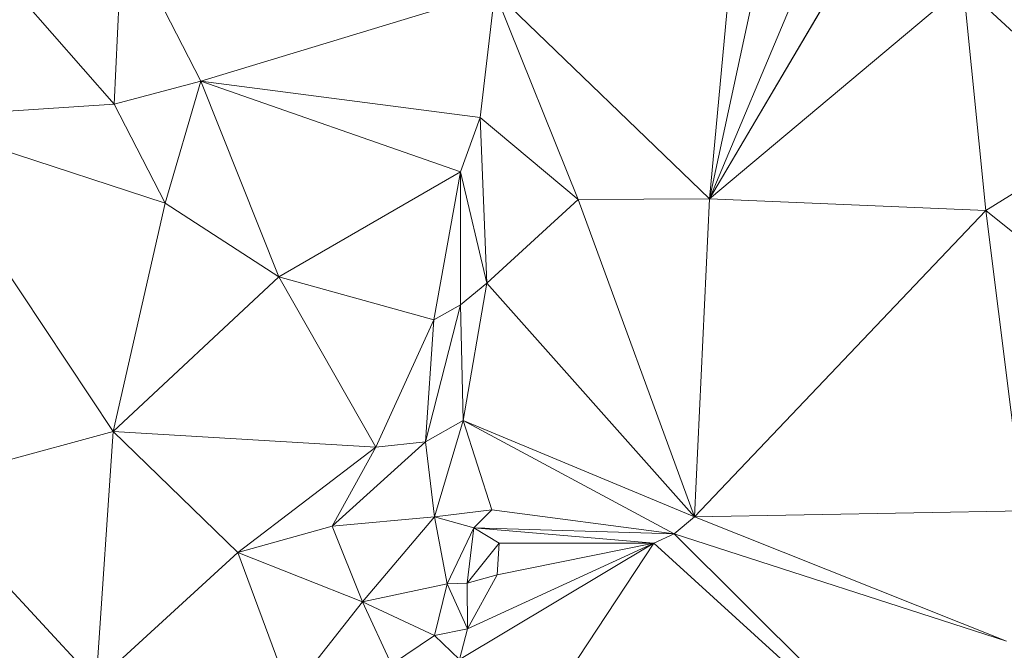
# Model space of a CAD drawing. Units: millimetres. Extents: x 868 to 3368, y 424 to 2232.
# Drawn here: x 1638 to 1768, y 555 to 639 of the extents above; entities that cross this region are included whole.
import ezdxf

# ---------------------------------------------------------------- set-up
doc = ezdxf.new("R2010")
doc.units = ezdxf.units.MM
doc.layers.add('TER_Prah71_o', color=7, linetype='Continuous', lineweight=0)

msp = doc.modelspace()

# ---------------------------------------------------------------- linework, layer by layer
at = {"layer": 'TER_Prah71_o', "extrusion": (-0.548757, 0.043282, -0.834861)}
for p, q in [((1737.24, 653.06, 197.44), (1729.03, 615, 200.87)), ((1729.03, 615, 200.87), (1732.53, 652.7, 200.52))]:
    msp.add_line(p, q, dxfattribs=at)
at = {"layer": 'TER_Prah71_o', "extrusion": (-0.0004461, -0.08956, -0.995981)}
for p, q in [((1729.03, 615, 200.87), (1737.24, 653.06, 197.44)), ((1744.69, 652.39, 197.5), (1729.03, 615, 200.87))]:
    msp.add_line(p, q, dxfattribs=at)
at = {"layer": 'TER_Prah71_o', "extrusion": (-0.055975, -0.004015, -0.998424)}
for p, q in [((1732.53, 652.7, 200.52), (1729.03, 615, 200.87)), ((1729.03, 615, 200.87), (1700.69, 642.27, 202.35))]:
    msp.add_line(p, q, dxfattribs=at)
at = {"layer": 'TER_Prah71_o', "extrusion": (-0.590718, 0.176556, -0.787325)}
for p, q in [((1729.03, 615, 200.87), (1744.69, 652.39, 197.5)), ((1750, 650.61, 193.12), (1729.03, 615, 200.87))]:
    msp.add_line(p, q, dxfattribs=at)
at = {"layer": 'TER_Prah71_o', "extrusion": (-0.244401, 0.357929, -0.901196)}
for p, q in [((1650.52, 627.48, 233.8), (1651.61, 650.68, 242.72)), ((1651.61, 650.68, 242.72), (1661.92, 630.49, 231.91)), ((1661.92, 630.49, 231.91), (1650.52, 627.48, 233.8))]:
    msp.add_line(p, q, dxfattribs=at)
at = {"layer": 'TER_Prah71_o', "extrusion": (-0.428528, 0.341638, -0.836449)}
for p, q in [((1651.61, 650.68, 242.72), (1650.52, 627.48, 233.8)), ((1650.52, 627.48, 233.8), (1631.81, 648.77, 252.09))]:
    msp.add_line(p, q, dxfattribs=at)
at = {"layer": 'TER_Prah71_o', "extrusion": (-0.622102, 0.098309, -0.776739)}
for p, q in [((1661.92, 630.49, 231.91), (1651.61, 650.68, 242.72)), ((1700.69, 642.27, 202.35), (1661.92, 630.49, 231.91))]:
    msp.add_line(p, q, dxfattribs=at)
at = {"layer": 'TER_Prah71_o', "extrusion": (-0.114933, -0.146213, -0.982554)}
for p, q in [((1729.03, 615, 200.87), (1750, 650.61, 193.12)), ((1762.45, 643.05, 192.79), (1729.03, 615, 200.87))]:
    msp.add_line(p, q, dxfattribs=at)
at = {"layer": 'TER_Prah71_o', "extrusion": (-0.444976, 0.325368, -0.834345)}
for p, q in [((1631.81, 648.77, 252.09), (1650.52, 627.48, 233.8)), ((1650.52, 627.48, 233.8), (1622.92, 625.65, 247.81))]:
    msp.add_line(p, q, dxfattribs=at)
at = {"layer": 'TER_Prah71_o', "extrusion": (-0.216088, -0.023826, -0.976083)}
for p, q in [((1729.03, 615, 200.87), (1762.45, 643.05, 192.79)), ((1762.45, 643.05, 192.79), (1765.45, 613.43, 192.84)), ((1765.45, 613.43, 192.84), (1729.03, 615, 200.87))]:
    msp.add_line(p, q, dxfattribs=at)
at = {"layer": 'TER_Prah71_o', "extrusion": (-0.016057, -0.003586, -0.999865)}
for p, q in [((1765.45, 613.43, 192.84), (1762.45, 643.05, 192.79)), ((1762.45, 643.05, 192.79), (1782.71, 624.26, 192.53)), ((1782.71, 624.26, 192.53), (1765.45, 613.43, 192.84))]:
    msp.add_line(p, q, dxfattribs=at)
at = {"layer": 'TER_Prah71_o', "extrusion": (-0.01159, 0.001232, -0.999932)}
msp.add_line((1782.71, 624.26, 192.53), (1762.45, 643.05, 192.79), dxfattribs=at)
at = {"layer": 'TER_Prah71_o', "extrusion": (-0.613499, 0.040038, -0.78868)}
for p, q in [((1661.92, 630.49, 231.91), (1700.69, 642.27, 202.35)), ((1700.69, 642.27, 202.35), (1698.78, 625.72, 202.99)), ((1698.78, 625.72, 202.99), (1661.92, 630.49, 231.91))]:
    msp.add_line(p, q, dxfattribs=at)
at = {"layer": 'TER_Prah71_o', "extrusion": (0.011518, -0.040277, -0.999122)}
for p, q in [((1698.78, 625.72, 202.99), (1700.69, 642.27, 202.35)), ((1700.69, 642.27, 202.35), (1711.69, 614.9, 203.58)), ((1711.69, 614.9, 203.58), (1698.78, 625.72, 202.99))]:
    msp.add_line(p, q, dxfattribs=at)
at = {"layer": 'TER_Prah71_o', "extrusion": (-0.15295, -0.105648, -0.982571)}
for p, q in [((1700.69, 642.27, 202.35), (1729.03, 615, 200.87)), ((1711.69, 614.9, 203.58), (1700.69, 642.27, 202.35)), ((1729.03, 615, 200.87), (1711.69, 614.9, 203.58))]:
    msp.add_line(p, q, dxfattribs=at)
at = {"layer": 'TER_Prah71_o', "extrusion": (-0.247858, 0.376385, -0.892693)}
for p, q in [((1650.52, 627.48, 233.8), (1661.92, 630.49, 231.91)), ((1661.92, 630.49, 231.91), (1657.22, 614.42, 226.44)), ((1657.22, 614.42, 226.44), (1650.52, 627.48, 233.8))]:
    msp.add_line(p, q, dxfattribs=at)
at = {"layer": 'TER_Prah71_o', "extrusion": (-0.254342, 0.377503, -0.890394)}
for p, q in [((1657.22, 614.42, 226.44), (1661.92, 630.49, 231.91)), ((1661.92, 630.49, 231.91), (1672.22, 604.69, 218.03)), ((1672.22, 604.69, 218.03), (1657.22, 614.42, 226.44))]:
    msp.add_line(p, q, dxfattribs=at)
at = {"layer": 'TER_Prah71_o', "extrusion": (-0.616542, -0.260213, -0.743078)}
for p, q in [((1696.18, 618.53, 207.67), (1661.92, 630.49, 231.91)), ((1661.92, 630.49, 231.91), (1698.78, 625.72, 202.99)), ((1698.78, 625.72, 202.99), (1696.18, 618.53, 207.67))]:
    msp.add_line(p, q, dxfattribs=at)
at = {"layer": 'TER_Prah71_o', "extrusion": (-0.500937, 0.246358, -0.82968)}
for p, q in [((1661.92, 630.49, 231.91), (1696.18, 618.53, 207.67)), ((1672.22, 604.69, 218.03), (1661.92, 630.49, 231.91)), ((1696.18, 618.53, 207.67), (1672.22, 604.69, 218.03))]:
    msp.add_line(p, q, dxfattribs=at)
at = {"layer": 'TER_Prah71_o', "extrusion": (-0.451199, 0.25158, -0.856228)}
for p, q in [((1622.92, 625.65, 247.81), (1650.52, 627.48, 233.8)), ((1650.52, 627.48, 233.8), (1657.22, 614.42, 226.44)), ((1657.22, 614.42, 226.44), (1622.92, 625.65, 247.81))]:
    msp.add_line(p, q, dxfattribs=at)
at = {"layer": 'TER_Prah71_o', "extrusion": (-0.449434, 0.256156, -0.8558)}
for p, q in [((1622.92, 625.65, 247.81), (1657.22, 614.42, 226.44)), ((1650.37, 584.33, 221.03), (1622.92, 625.65, 247.81)), ((1657.22, 614.42, 226.44), (1650.37, 584.33, 221.03))]:
    msp.add_line(p, q, dxfattribs=at)
at = {"layer": 'TER_Prah71_o', "extrusion": (-0.455078, 0.251389, -0.854229)}
for p, q in [((1622.92, 625.65, 247.81), (1650.37, 584.33, 221.03)), ((1650.37, 584.33, 221.03), (1624.16, 577.16, 232.88))]:
    msp.add_line(p, q, dxfattribs=at)
at = {"layer": 'TER_Prah71_o', "extrusion": (-0.841621, -0.04563, -0.538138)}
for p, q in [((1696.18, 618.53, 207.67), (1698.78, 625.72, 202.99)), ((1698.78, 625.72, 202.99), (1699.66, 603.85, 203.47)), ((1699.66, 603.85, 203.47), (1696.18, 618.53, 207.67))]:
    msp.add_line(p, q, dxfattribs=at)
at = {"layer": 'TER_Prah71_o', "extrusion": (0.027966, -0.020666, -0.999395)}
for p, q in [((1699.66, 603.85, 203.47), (1698.78, 625.72, 202.99)), ((1698.78, 625.72, 202.99), (1711.69, 614.9, 203.58)), ((1711.69, 614.9, 203.58), (1699.66, 603.85, 203.47))]:
    msp.add_line(p, q, dxfattribs=at)
at = {"layer": 'TER_Prah71_o', "extrusion": (-0.013434, -0.007768, -0.99988)}
for p, q in [((1765.45, 613.43, 192.84), (1782.71, 624.26, 192.53)), ((1802.22, 583.83, 192.58), (1765.45, 613.43, 192.84))]:
    msp.add_line(p, q, dxfattribs=at)
at = {"layer": 'TER_Prah71_o', "extrusion": (-0.397291, 0.001042, -0.917692)}
for p, q in [((1672.22, 604.69, 218.03), (1696.18, 618.53, 207.67)), ((1696.18, 618.53, 207.67), (1692.67, 599.03, 209.17)), ((1692.67, 599.03, 209.17), (1672.22, 604.69, 218.03))]:
    msp.add_line(p, q, dxfattribs=at)
at = {"layer": 'TER_Prah71_o', "extrusion": (-0.375166, -0.003651, -0.92695)}
for p, q in [((1692.67, 599.03, 209.17), (1696.18, 618.53, 207.67)), ((1696.18, 618.53, 207.67), (1696.2, 601.03, 207.73)), ((1696.2, 601.03, 207.73), (1692.67, 599.03, 209.17))]:
    msp.add_line(p, q, dxfattribs=at)
at = {"layer": 'TER_Prah71_o', "extrusion": (-0.775277, -0.003141, -0.631613)}
for p, q in [((1696.2, 601.03, 207.73), (1696.18, 618.53, 207.67)), ((1696.18, 618.53, 207.67), (1699.66, 603.85, 203.47)), ((1699.66, 603.85, 203.47), (1696.2, 601.03, 207.73))]:
    msp.add_line(p, q, dxfattribs=at)
at = {"layer": 'TER_Prah71_o', "extrusion": (-0.350075, 0.242372, -0.904822)}
for p, q in [((1650.37, 584.33, 221.03), (1657.22, 614.42, 226.44)), ((1657.22, 614.42, 226.44), (1672.22, 604.69, 218.03)), ((1672.22, 604.69, 218.03), (1650.37, 584.33, 221.03))]:
    msp.add_line(p, q, dxfattribs=at)
at = {"layer": 'TER_Prah71_o', "extrusion": (-0.030299, 0.042724, -0.998627)}
for p, q in [((1699.66, 603.85, 203.47), (1711.69, 614.9, 203.58)), ((1711.69, 614.9, 203.58), (1727.02, 573.07, 201.32)), ((1727.02, 573.07, 201.32), (1699.66, 603.85, 203.47))]:
    msp.add_line(p, q, dxfattribs=at)
at = {"layer": 'TER_Prah71_o', "extrusion": (-0.154372, -0.003316, -0.988007)}
for p, q in [((1711.69, 614.9, 203.58), (1729.03, 615, 200.87)), ((1727.02, 573.07, 201.32), (1711.69, 614.9, 203.58)), ((1729.03, 615, 200.87), (1727.02, 573.07, 201.32))]:
    msp.add_line(p, q, dxfattribs=at)
at = {"layer": 'TER_Prah71_o', "extrusion": (-0.215182, -0.000284382, -0.976574)}
for p, q in [((1727.02, 573.07, 201.32), (1729.03, 615, 200.87)), ((1729.03, 615, 200.87), (1765.45, 613.43, 192.84)), ((1765.45, 613.43, 192.84), (1727.02, 573.07, 201.32))]:
    msp.add_line(p, q, dxfattribs=at)
at = {"layer": 'TER_Prah71_o', "extrusion": (-0.192872, -0.022449, -0.980967)}
for p, q in [((1727.02, 573.07, 201.32), (1765.45, 613.43, 192.84)), ((1765.45, 613.43, 192.84), (1770.39, 573.87, 192.78)), ((1770.39, 573.87, 192.78), (1727.02, 573.07, 201.32))]:
    msp.add_line(p, q, dxfattribs=at)
at = {"layer": 'TER_Prah71_o', "extrusion": (-0.00649, 0.000857946, -0.999979)}
for p, q in [((1770.39, 573.87, 192.78), (1765.45, 613.43, 192.84)), ((1765.45, 613.43, 192.84), (1802.22, 583.83, 192.58))]:
    msp.add_line(p, q, dxfattribs=at)
at = {"layer": 'TER_Prah71_o', "extrusion": (-0.288193, 0.170434, -0.942283)}
for p, q in [((1650.37, 584.33, 221.03), (1672.22, 604.69, 218.03)), ((1672.22, 604.69, 218.03), (1685, 582.27, 210.07)), ((1685, 582.27, 210.07), (1650.37, 584.33, 221.03))]:
    msp.add_line(p, q, dxfattribs=at)
at = {"layer": 'TER_Prah71_o', "extrusion": (-0.366881, 0.118629, -0.922673)}
for p, q in [((1685, 582.27, 210.07), (1672.22, 604.69, 218.03)), ((1672.22, 604.69, 218.03), (1692.67, 599.03, 209.17)), ((1692.67, 599.03, 209.17), (1685, 582.27, 210.07))]:
    msp.add_line(p, q, dxfattribs=at)
at = {"layer": 'TER_Prah71_o', "extrusion": (-0.812927, 0.145637, -0.563861)}
for p, q in [((1696.2, 601.03, 207.73), (1699.66, 603.85, 203.47)), ((1699.66, 603.85, 203.47), (1696.54, 585.78, 203.31)), ((1696.54, 585.78, 203.31), (1696.2, 601.03, 207.73))]:
    msp.add_line(p, q, dxfattribs=at)
at = {"layer": 'TER_Prah71_o', "extrusion": (-0.056995, 0.018964, -0.998194)}
for p, q in [((1696.54, 585.78, 203.31), (1699.66, 603.85, 203.47)), ((1699.66, 603.85, 203.47), (1727.02, 573.07, 201.32)), ((1727.02, 573.07, 201.32), (1696.54, 585.78, 203.31))]:
    msp.add_line(p, q, dxfattribs=at)
at = {"layer": 'TER_Prah71_o', "extrusion": (-0.78079, 0.158124, -0.604453)}
for p, q in [((1691.58, 582.97, 208.97), (1696.2, 601.03, 207.73)), ((1696.2, 601.03, 207.73), (1696.54, 585.78, 203.31)), ((1696.54, 585.78, 203.31), (1691.58, 582.97, 208.97))]:
    msp.add_line(p, q, dxfattribs=at)
at = {"layer": 'TER_Prah71_o', "extrusion": (-0.39508, 0.037954, -0.917862)}
for p, q in [((1696.2, 601.03, 207.73), (1691.58, 582.97, 208.97)), ((1692.67, 599.03, 209.17), (1696.2, 601.03, 207.73)), ((1691.58, 582.97, 208.97), (1692.67, 599.03, 209.17))]:
    msp.add_line(p, q, dxfattribs=at)
at = {"layer": 'TER_Prah71_o', "extrusion": (-0.165985, 0.023273, -0.985854)}
for p, q in [((1685, 582.27, 210.07), (1692.67, 599.03, 209.17)), ((1692.67, 599.03, 209.17), (1691.58, 582.97, 208.97)), ((1691.58, 582.97, 208.97), (1685, 582.27, 210.07))]:
    msp.add_line(p, q, dxfattribs=at)
at = {"layer": 'TER_Prah71_o', "extrusion": (-0.786539, 0.239622, -0.569155)}
for p, q in [((1691.58, 582.97, 208.97), (1696.54, 585.78, 203.31)), ((1696.54, 585.78, 203.31), (1692.76, 573.09, 203.18)), ((1692.76, 573.09, 203.18), (1691.58, 582.97, 208.97))]:
    msp.add_line(p, q, dxfattribs=at)
at = {"layer": 'TER_Prah71_o', "extrusion": (-0.043592, 0.02281, -0.998789)}
for p, q in [((1692.76, 573.09, 203.18), (1696.54, 585.78, 203.31)), ((1696.54, 585.78, 203.31), (1700.31, 573.98, 202.87)), ((1700.31, 573.98, 202.87), (1692.76, 573.09, 203.18))]:
    msp.add_line(p, q, dxfattribs=at)
at = {"layer": 'TER_Prah71_o', "extrusion": (0.034472, 0.047723, -0.998266)}
for p, q in [((1696.54, 585.78, 203.31), (1724.34, 570.82, 203.55)), ((1700.31, 573.98, 202.87), (1696.54, 585.78, 203.31)), ((1724.34, 570.82, 203.55), (1700.31, 573.98, 202.87))]:
    msp.add_line(p, q, dxfattribs=at)
at = {"layer": 'TER_Prah71_o', "extrusion": (-0.262992, -0.502294, -0.823733)}
for p, q in [((1724.34, 570.82, 203.55), (1696.54, 585.78, 203.31)), ((1696.54, 585.78, 203.31), (1727.02, 573.07, 201.32)), ((1727.02, 573.07, 201.32), (1724.34, 570.82, 203.55))]:
    msp.add_line(p, q, dxfattribs=at)
at = {"layer": 'TER_Prah71_o', "extrusion": (-0.457871, 0.277565, -0.844578)}
for p, q in [((1624.16, 577.16, 232.88), (1650.37, 584.33, 221.03)), ((1650.37, 584.33, 221.03), (1648.14, 551.29, 211.38)), ((1648.14, 551.29, 211.38), (1624.16, 577.16, 232.88))]:
    msp.add_line(p, q, dxfattribs=at)
at = {"layer": 'TER_Prah71_o', "extrusion": (-0.255512, 0.286872, -0.923265)}
for p, q in [((1648.14, 551.29, 211.38), (1650.37, 584.33, 221.03)), ((1650.37, 584.33, 221.03), (1666.8, 568.35, 211.52)), ((1666.8, 568.35, 211.52), (1648.14, 551.29, 211.38))]:
    msp.add_line(p, q, dxfattribs=at)
at = {"layer": 'TER_Prah71_o', "extrusion": (-0.276647, 0.265342, -0.923612)}
for p, q in [((1666.8, 568.35, 211.52), (1650.37, 584.33, 221.03)), ((1650.37, 584.33, 221.03), (1685, 582.27, 210.07)), ((1685, 582.27, 210.07), (1666.8, 568.35, 211.52))]:
    msp.add_line(p, q, dxfattribs=at)
at = {"layer": 'TER_Prah71_o', "extrusion": (-0.450081, 0.410874, -0.792849)}
for p, q in [((1679.24, 571.85, 210.21), (1691.58, 582.97, 208.97)), ((1691.58, 582.97, 208.97), (1692.76, 573.09, 203.18)), ((1692.76, 573.09, 203.18), (1679.24, 571.85, 210.21))]:
    msp.add_line(p, q, dxfattribs=at)
at = {"layer": 'TER_Prah71_o', "extrusion": (-0.171428, 0.08065, -0.98189)}
for p, q in [((1691.58, 582.97, 208.97), (1679.24, 571.85, 210.21)), ((1685, 582.27, 210.07), (1691.58, 582.97, 208.97)), ((1679.24, 571.85, 210.21), (1685, 582.27, 210.07))]:
    msp.add_line(p, q, dxfattribs=at)
at = {"layer": 'TER_Prah71_o', "extrusion": (-0.118097, 0.051054, -0.991689)}
for p, q in [((1666.8, 568.35, 211.52), (1685, 582.27, 210.07)), ((1685, 582.27, 210.07), (1679.24, 571.85, 210.21)), ((1679.24, 571.85, 210.21), (1666.8, 568.35, 211.52))]:
    msp.add_line(p, q, dxfattribs=at)
at = {"layer": 'TER_Prah71_o', "extrusion": (-0.190381, 0.517056, -0.834511)}
msp.add_line((1624.16, 577.16, 232.88), (1648.14, 551.29, 211.38), dxfattribs=at)
at = {"layer": 'TER_Prah71_o', "extrusion": (-0.046408, 0.047101, -0.997811)}
for p, q in [((1692.76, 573.09, 203.18), (1700.31, 573.98, 202.87)), ((1700.31, 573.98, 202.87), (1697.93, 571.63, 202.87)), ((1697.93, 571.63, 202.87), (1692.76, 573.09, 203.18))]:
    msp.add_line(p, q, dxfattribs=at)
at = {"layer": 'TER_Prah71_o', "extrusion": (0.024909, -0.025281, -0.99937)}
for p, q in [((1697.93, 571.63, 202.87), (1700.31, 573.98, 202.87)), ((1700.31, 573.98, 202.87), (1724.34, 570.82, 203.55)), ((1724.34, 570.82, 203.55), (1697.93, 571.63, 202.87))]:
    msp.add_line(p, q, dxfattribs=at)
at = {"layer": 'TER_Prah71_o', "extrusion": (-0.19353, 0.012418, -0.981016)}
for p, q in [((1727.02, 573.07, 201.32), (1770.39, 573.87, 192.78)), ((1768.19, 556.7, 193), (1727.02, 573.07, 201.32))]:
    msp.add_line(p, q, dxfattribs=at)
at = {"layer": 'TER_Prah71_o', "extrusion": (-0.436338, 0.494602, -0.75165)}
for p, q in [((1679.24, 571.85, 210.21), (1692.76, 573.09, 203.18)), ((1692.76, 573.09, 203.18), (1683.25, 561.88, 201.33)), ((1683.25, 561.88, 201.33), (1679.24, 571.85, 210.21))]:
    msp.add_line(p, q, dxfattribs=at)
at = {"layer": 'TER_Prah71_o', "extrusion": (-0.024954, 0.18382, -0.982643)}
for p, q in [((1683.25, 561.88, 201.33), (1692.76, 573.09, 203.18)), ((1692.76, 573.09, 203.18), (1694.4, 564.24, 201.48)), ((1694.4, 564.24, 201.48), (1683.25, 561.88, 201.33))]:
    msp.add_line(p, q, dxfattribs=at)
at = {"layer": 'TER_Prah71_o', "extrusion": (-0.005974, 0.18727, -0.98229)}
for p, q in [((1694.4, 564.24, 201.48), (1692.76, 573.09, 203.18)), ((1692.76, 573.09, 203.18), (1697.93, 571.63, 202.87)), ((1697.93, 571.63, 202.87), (1694.4, 564.24, 201.48))]:
    msp.add_line(p, q, dxfattribs=at)
at = {"layer": 'TER_Prah71_o', "extrusion": (-0.339166, -0.426324, -0.838579)}
for p, q in [((1724.34, 570.82, 203.55), (1727.02, 573.07, 201.32)), ((1727.02, 573.07, 201.32), (1768.19, 556.7, 193)), ((1768.19, 556.7, 193), (1724.34, 570.82, 203.55))]:
    msp.add_line(p, q, dxfattribs=at)
at = {"layer": 'TER_Prah71_o', "extrusion": (-0.245998, 0.58807, -0.770493)}
for p, q in [((1666.8, 568.35, 211.52), (1679.24, 571.85, 210.21)), ((1679.24, 571.85, 210.21), (1683.25, 561.88, 201.33)), ((1683.25, 561.88, 201.33), (1666.8, 568.35, 211.52))]:
    msp.add_line(p, q, dxfattribs=at)
at = {"layer": 'TER_Prah71_o', "extrusion": (-0.043264, 0.204242, -0.977964)}
for p, q in [((1694.4, 564.24, 201.48), (1697.93, 571.63, 202.87)), ((1697.93, 571.63, 202.87), (1697.06, 564.35, 201.39)), ((1697.06, 564.35, 201.39), (1694.4, 564.24, 201.48))]:
    msp.add_line(p, q, dxfattribs=at)
at = {"layer": 'TER_Prah71_o', "extrusion": (0.473817, 0.121379, -0.872218)}
for p, q in [((1697.06, 564.35, 201.39), (1697.93, 571.63, 202.87)), ((1697.93, 571.63, 202.87), (1701.28, 569.61, 204.41)), ((1701.28, 569.61, 204.41), (1697.06, 564.35, 201.39))]:
    msp.add_line(p, q, dxfattribs=at)
at = {"layer": 'TER_Prah71_o', "extrusion": (0.011096, -0.594662, -0.803899)}
for p, q in [((1701.28, 569.61, 204.41), (1697.93, 571.63, 202.87)), ((1697.93, 571.63, 202.87), (1721.65, 569.59, 204.71)), ((1721.65, 569.59, 204.71), (1701.28, 569.61, 204.41))]:
    msp.add_line(p, q, dxfattribs=at)
at = {"layer": 'TER_Prah71_o', "extrusion": (-0.002389, -0.684198, -0.729292)}
for p, q in [((1697.93, 571.63, 202.87), (1724.34, 570.82, 203.55)), ((1721.65, 569.59, 204.71), (1697.93, 571.63, 202.87)), ((1724.34, 570.82, 203.55), (1721.65, 569.59, 204.71))]:
    msp.add_line(p, q, dxfattribs=at)
at = {"layer": 'TER_Prah71_o', "extrusion": (-0.345331, -0.12247, -0.930456)}
for p, q in [((1721.65, 569.59, 204.71), (1724.34, 570.82, 203.55)), ((1724.34, 570.82, 203.55), (1767.58, 527.93, 193.15)), ((1767.58, 527.93, 193.15), (1721.65, 569.59, 204.71))]:
    msp.add_line(p, q, dxfattribs=at)
at = {"layer": 'TER_Prah71_o', "extrusion": (-0.234131, -0.000239852, -0.972205)}
for p, q in [((1767.58, 527.93, 193.15), (1724.34, 570.82, 203.55)), ((1724.34, 570.82, 203.55), (1768.19, 556.7, 193))]:
    msp.add_line(p, q, dxfattribs=at)
at = {"layer": 'TER_Prah71_o', "extrusion": (-0.032825, 0.23349, -0.971805)}
for p, q in [((1693.98, 527.65, 195.57), (1721.65, 569.59, 204.71)), ((1721.65, 569.59, 204.71), (1767.58, 527.93, 193.15))]:
    msp.add_line(p, q, dxfattribs=at)
at = {"layer": 'TER_Prah71_o', "extrusion": (0.281421, 0.023377, -0.9593)}
for p, q in [((1721.65, 569.59, 204.71), (1693.98, 527.65, 195.57)), ((1696.06, 554.26, 196.83), (1721.65, 569.59, 204.71))]:
    msp.add_line(p, q, dxfattribs=at)
at = {"layer": 'TER_Prah71_o', "extrusion": (-0.181534, 0.672241, -0.71773)}
for p, q in [((1721.65, 569.59, 204.71), (1696.06, 554.26, 196.83)), ((1697.08, 558.3, 200.35), (1721.65, 569.59, 204.71)), ((1696.06, 554.26, 196.83), (1697.08, 558.3, 200.35))]:
    msp.add_line(p, q, dxfattribs=at)
at = {"layer": 'TER_Prah71_o', "extrusion": (0.540891, 0.049022, -0.839663)}
for p, q in [((1697.06, 564.35, 201.39), (1701.28, 569.61, 204.41)), ((1701.28, 569.61, 204.41), (1701, 565.44, 203.99)), ((1701, 565.44, 203.99), (1697.06, 564.35, 201.39))]:
    msp.add_line(p, q, dxfattribs=at)
at = {"layer": 'TER_Prah71_o', "extrusion": (-0.066058, 0.481196, -0.87412)}
for p, q in [((1721.65, 569.59, 204.71), (1697.08, 558.3, 200.35)), ((1701, 565.44, 203.99), (1721.65, 569.59, 204.71)), ((1697.08, 558.3, 200.35), (1701, 565.44, 203.99))]:
    msp.add_line(p, q, dxfattribs=at)
at = {"layer": 'TER_Prah71_o', "extrusion": (0.014717, 0.100097, -0.994869)}
for p, q in [((1701, 565.44, 203.99), (1701.28, 569.61, 204.41)), ((1721.65, 569.59, 204.71), (1701, 565.44, 203.99)), ((1701.28, 569.61, 204.41), (1721.65, 569.59, 204.71))]:
    msp.add_line(p, q, dxfattribs=at)
at = {"layer": 'TER_Prah71_o', "extrusion": (-0.364299, 0.405229, -0.838496)}
for p, q in [((1648.14, 551.29, 211.38), (1666.8, 568.35, 211.52)), ((1666.8, 568.35, 211.52), (1673.71, 549.79, 199.54))]:
    msp.add_line(p, q, dxfattribs=at)
at = {"layer": 'TER_Prah71_o', "extrusion": (-0.359648, 0.407535, -0.839386)}
for p, q in [((1673.71, 549.79, 199.54), (1666.8, 568.35, 211.52)), ((1666.8, 568.35, 211.52), (1683.25, 561.88, 201.33)), ((1683.25, 561.88, 201.33), (1673.71, 549.79, 199.54))]:
    msp.add_line(p, q, dxfattribs=at)
at = {"layer": 'TER_Prah71_o', "extrusion": (0.516575, 0.1461, -0.843685)}
for p, q in [((1697.06, 564.35, 201.39), (1701, 565.44, 203.99)), ((1701, 565.44, 203.99), (1697.08, 558.3, 200.35)), ((1697.08, 558.3, 200.35), (1697.06, 564.35, 201.39))]:
    msp.add_line(p, q, dxfattribs=at)
at = {"layer": 'TER_Prah71_o', "extrusion": (-0.006011, 0.095121, -0.995448)}
for p, q in [((1683.25, 561.88, 201.33), (1694.4, 564.24, 201.48)), ((1694.4, 564.24, 201.48), (1692.73, 557.42, 200.84)), ((1692.73, 557.42, 200.84), (1683.25, 561.88, 201.33))]:
    msp.add_line(p, q, dxfattribs=at)
at = {"layer": 'TER_Prah71_o', "extrusion": (-0.135962, 0.125686, -0.982709)}
for p, q in [((1692.73, 557.42, 200.84), (1694.4, 564.24, 201.48)), ((1694.4, 564.24, 201.48), (1697.08, 558.3, 200.35)), ((1697.08, 558.3, 200.35), (1692.73, 557.42, 200.84))]:
    msp.add_line(p, q, dxfattribs=at)
at = {"layer": 'TER_Prah71_o', "extrusion": (-0.042045, 0.16851, -0.984803)}
for p, q in [((1694.4, 564.24, 201.48), (1697.06, 564.35, 201.39)), ((1697.08, 558.3, 200.35), (1694.4, 564.24, 201.48)), ((1697.06, 564.35, 201.39), (1697.08, 558.3, 200.35))]:
    msp.add_line(p, q, dxfattribs=at)
at = {"layer": 'TER_Prah71_o', "extrusion": (0.002536, 0.143836, -0.989598)}
for p, q in [((1673.71, 549.79, 199.54), (1683.25, 561.88, 201.33)), ((1683.25, 561.88, 201.33), (1687.1, 553.63, 200.14))]:
    msp.add_line(p, q, dxfattribs=at)
at = {"layer": 'TER_Prah71_o', "extrusion": (0.021334, 0.152371, -0.988093)}
for p, q in [((1687.1, 553.63, 200.14), (1683.25, 561.88, 201.33)), ((1683.25, 561.88, 201.33), (1692.73, 557.42, 200.84)), ((1692.73, 557.42, 200.84), (1687.1, 553.63, 200.14))]:
    msp.add_line(p, q, dxfattribs=at)
at = {"layer": 'TER_Prah71_o', "extrusion": (-0.216864, 0.672439, -0.70767)}
for p, q in [((1692.73, 557.42, 200.84), (1697.08, 558.3, 200.35)), ((1697.08, 558.3, 200.35), (1696.06, 554.26, 196.83)), ((1696.06, 554.26, 196.83), (1692.73, 557.42, 200.84))]:
    msp.add_line(p, q, dxfattribs=at)
at = {"layer": 'TER_Prah71_o', "extrusion": (-0.313612, 0.603211, -0.733337)}
for p, q in [((1687.1, 553.63, 200.14), (1692.73, 557.42, 200.84)), ((1692.73, 557.42, 200.84), (1696.06, 554.26, 196.83))]:
    msp.add_line(p, q, dxfattribs=at)

doc.saveas('drawing.dxf')
